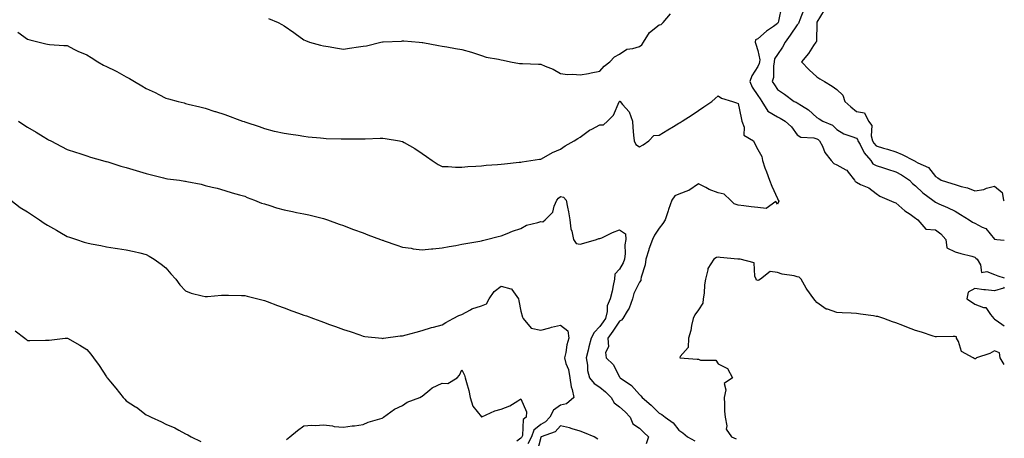
# Model space of a CAD drawing. Units: inches. Extents: x 931523 to 934163, y 7250378 to 7253018.
# Drawn here: x 933664 to 934163, y 7250721 to 7250933 of the extents above; entities that cross this region are included whole.
import ezdxf

# ---------------------------------------------------------------- set-up
doc = ezdxf.new("R2010")
doc.units = ezdxf.units.IN
doc.header["$MEASUREMENT"] = 0
doc.layers.add('Contour_93157250', color=7, linetype='Continuous', true_color=0x6cead9)

msp = doc.modelspace()

# ---------------------------------------------------------------- linework, layer by layer
at = {"layer": 'Contour_93157250'}
for points in [[(934050.04, 7250939.93, 3230), (934048.62, 7250932.49, 3230), (934048.46, 7250931.92, 3230), (934048.29, 7250931.68, 3230), (934048.05, 7250931.34, 3230), (934046.05, 7250929.92, 3230), (934042.47, 7250927.5, 3230), (934038.05, 7250923.59, 3230), (934036.88, 7250923.09, 3230), (934036.68, 7250921.92, 3230), (934037.06, 7250920.93, 3230), (934038.05, 7250917.76, 3230), (934039.14, 7250913.01, 3230), (934038.99, 7250911.92, 3230), (934038.83, 7250911.14, 3230), (934038.05, 7250909.65, 3230), (934035.13, 7250904.85, 3230), (934034.12, 7250901.92, 3230), (934035.28, 7250899.15, 3230), (934038.05, 7250894.84, 3230), (934039.3, 7250893.18, 3230), (934040.17, 7250891.92, 3230), (934043.08, 7250886.95, 3230), (934048.05, 7250884.07, 3230), (934049.48, 7250883.35, 3230), (934051.89, 7250881.92, 3230), (934055.23, 7250879.1, 3230), (934058.05, 7250875.02, 3230), (934059.83, 7250873.7, 3230), (934066.47, 7250873.49, 3230), (934068.05, 7250873, 3230), (934068.74, 7250872.61, 3230), (934069.42, 7250871.92, 3230), (934070.81, 7250869.17, 3230), (934072.08, 7250865.95, 3230), (934075.19, 7250861.92, 3230), (934076.53, 7250860.41, 3230), (934078.05, 7250859.74, 3230), (934082.7, 7250857.26, 3230), (934083.24, 7250857.11, 3230), (934083.91, 7250856.05, 3230), (934087.16, 7250851.92, 3230), (934087.4, 7250851.27, 3230), (934088.05, 7250850.91, 3230), (934090.08, 7250849.89, 3230), (934094.3, 7250848.18, 3230), (934098.05, 7250845.32, 3230), (934100, 7250843.87, 3230), (934104.73, 7250841.92, 3230), (934106.97, 7250840.84, 3230), (934108.05, 7250840.58, 3230), (934112.65, 7250836.52, 3230), (934115.23, 7250834.74, 3230), (934118.05, 7250832.72, 3230), (934118.47, 7250832.34, 3230), (934119.16, 7250831.92, 3230), (934123.26, 7250827.13, 3230), (934128.05, 7250826.78, 3230), (934130.88, 7250824.75, 3230), (934133.45, 7250821.92, 3230), (934133.91, 7250817.78, 3230), (934138.05, 7250815.73, 3230), (934141.01, 7250814.89, 3230), (934146.49, 7250813.48, 3230), (934148.05, 7250813.05, 3230), (934148.59, 7250812.46, 3230), (934149.17, 7250811.92, 3230), (934150.93, 7250809.05, 3230), (934151.42, 7250805.29, 3230), (934154.22, 7250805.75, 3230), (934158.05, 7250804.26, 3230), (934159.71, 7250803.58, 3230), (934163, 7250802.61, 3230)], [(933790.07, 7250933.94, 3230), (933795, 7250931.92, 3230), (933796.93, 7250930.8, 3230), (933798.05, 7250930.15, 3230), (933802.96, 7250926.82, 3230), (933803.65, 7250926.32, 3230), (933808.05, 7250923.15, 3230), (933808.87, 7250922.73, 3230), (933810.93, 7250921.92, 3230), (933816.49, 7250920.36, 3230), (933818.05, 7250920.04, 3230), (933820.26, 7250919.71, 3230), (933825, 7250918.86, 3230), (933828.05, 7250918.43, 3230), (933831.18, 7250918.79, 3230), (933835.71, 7250919.58, 3230), (933838.05, 7250919.88, 3230), (933839.83, 7250920.13, 3230), (933847.1, 7250921.92, 3230), (933847.86, 7250922.11, 3230), (933848.05, 7250922.15, 3230), (933848.29, 7250922.16, 3230), (933857.48, 7250922.49, 3230), (933858.05, 7250922.52, 3230), (933858.63, 7250922.5, 3230), (933866.38, 7250921.92, 3230), (933867.91, 7250921.78, 3230), (933868.05, 7250921.76, 3230), (933868.24, 7250921.73, 3230), (933876.32, 7250920.19, 3230), (933878.05, 7250919.9, 3230), (933880.46, 7250919.51, 3230), (933884.85, 7250918.73, 3230), (933888.05, 7250918.21, 3230), (933893.05, 7250916.92, 3230), (933898.05, 7250915.23, 3230), (933900.47, 7250914.34, 3230), (933906.63, 7250913.35, 3230), (933908.05, 7250912.96, 3230), (933908.99, 7250912.87, 3230), (933912.83, 7250911.92, 3230), (933917.25, 7250911.12, 3230), (933918.05, 7250911.12, 3230), (933918.89, 7250911.08, 3230), (933926.86, 7250910.74, 3230), (933928.05, 7250910.68, 3230), (933930.28, 7250909.69, 3230), (933934.37, 7250908.24, 3230), (933938.05, 7250906.01, 3230), (933941.68, 7250905.54, 3230), (933944.34, 7250905.63, 3230), (933948.05, 7250905.28, 3230), (933952.23, 7250906.11, 3230), (933953.59, 7250906.38, 3230), (933958.05, 7250907.24, 3230), (933960.21, 7250909.76, 3230), (933963.1, 7250911.92, 3230), (933965.52, 7250914.45, 3230), (933968.05, 7250915.77, 3230), (933971.62, 7250918.35, 3230), (933974.81, 7250918.68, 3230), (933978.05, 7250919.78, 3230), (933979.34, 7250920.62, 3230), (933980.12, 7250921.92, 3230), (933983.2, 7250926.76, 3230), (933988.05, 7250930.69, 3230), (933989.06, 7250930.91, 3230), (933990.05, 7250931.92, 3230), (933993.77, 7250936.21, 3230)], [(934061.44, 7250938.53, 3231), (934059.41, 7250933.28, 3231), (934058.8, 7250931.92, 3231), (934058.62, 7250931.34, 3231), (934058.05, 7250930.68, 3231), (934054.47, 7250925.5, 3231), (934051.94, 7250921.92, 3231), (934050.65, 7250919.32, 3231), (934048.05, 7250915.72, 3231), (934046.59, 7250913.38, 3231), (934046.39, 7250911.92, 3231), (934045.96, 7250909.83, 3231), (934046.02, 7250903.95, 3231), (934045.3, 7250901.92, 3231), (934046.47, 7250900.34, 3231), (934048.05, 7250897.99, 3231), (934051.67, 7250895.53, 3231), (934056.56, 7250891.92, 3231), (934057.56, 7250891.43, 3231), (934058.05, 7250891.16, 3231), (934060.18, 7250889.79, 3231), (934063.82, 7250887.68, 3231), (934068.05, 7250883.8, 3231), (934069.21, 7250883.08, 3231), (934071.1, 7250881.92, 3231), (934075.97, 7250879.85, 3231), (934078.05, 7250877.69, 3231), (934081.59, 7250875.46, 3231), (934085.79, 7250874.18, 3231), (934088.05, 7250873.23, 3231), (934088.66, 7250872.53, 3231), (934088.82, 7250871.92, 3231), (934089.93, 7250870.04, 3231), (934092.06, 7250865.93, 3231), (934095.4, 7250861.92, 3231), (934096.45, 7250860.32, 3231), (934098.05, 7250859.42, 3231), (934101.73, 7250858.25, 3231), (934103.74, 7250857.6, 3231), (934108.05, 7250856.21, 3231), (934110.83, 7250854.7, 3231), (934114.92, 7250851.92, 3231), (934116.45, 7250850.32, 3231), (934118.05, 7250849.1, 3231), (934121.77, 7250845.63, 3231), (934126.8, 7250841.92, 3231), (934127.45, 7250841.32, 3231), (934128.05, 7250840.92, 3231), (934129.9, 7250840.06, 3231), (934134.25, 7250838.12, 3231), (934138.05, 7250836.24, 3231), (934140.83, 7250834.69, 3231), (934145.19, 7250831.92, 3231), (934146.84, 7250830.72, 3231), (934148.05, 7250830.24, 3231), (934151.82, 7250828.14, 3231), (934153.59, 7250827.46, 3231), (934158.05, 7250822.08, 3231), (934158.16, 7250822.04, 3231), (934159.25, 7250821.92, 3231), (934163, 7250821.58, 3231)], [(934071.79, 7250938.19, 3232), (934068.05, 7250932.05, 3232), (934068, 7250931.97, 3232), (934067.98, 7250931.92, 3232), (934067.95, 7250931.82, 3232), (934067.75, 7250922.22, 3232), (934067.51, 7250921.92, 3232), (934066.36, 7250920.23, 3232), (934063.74, 7250916.24, 3232), (934060.23, 7250911.92, 3232), (934064.1, 7250907.97, 3232), (934068.05, 7250904.37, 3232), (934069.55, 7250903.41, 3232), (934071.87, 7250901.92, 3232), (934075.77, 7250899.63, 3232), (934078.05, 7250897.9, 3232), (934081.12, 7250895, 3232), (934082.23, 7250891.92, 3232), (934085.22, 7250889.1, 3232), (934088.05, 7250886.75, 3232), (934092.21, 7250886.09, 3232), (934094.21, 7250881.92, 3232), (934095.86, 7250879.73, 3232), (934095.45, 7250874.52, 3232), (934096.15, 7250871.92, 3232), (934096.85, 7250870.72, 3232), (934098.05, 7250869.33, 3232), (934101.74, 7250868.24, 3232), (934103.79, 7250867.66, 3232), (934108.05, 7250866.33, 3232), (934111.18, 7250865.05, 3232), (934117.2, 7250861.92, 3232), (934117.77, 7250861.64, 3232), (934118.05, 7250861.45, 3232), (934119.19, 7250860.78, 3232), (934124.58, 7250858.45, 3232), (934128.05, 7250853.81, 3232), (934129.28, 7250853.15, 3232), (934131.01, 7250851.92, 3232), (934136.47, 7250850.34, 3232), (934138.05, 7250849.77, 3232), (934141.16, 7250848.8, 3232), (934144.29, 7250848.16, 3232), (934148.05, 7250846.58, 3232), (934152.65, 7250847.31, 3232), (934154.02, 7250847.89, 3232), (934158.05, 7250848.91, 3232), (934161.87, 7250845.75, 3232), (934162.65, 7250841.92, 3232), (934163, 7250841.6, 3232)], [(933663.12, 7250926.99, 3229), (933668.05, 7250923.36, 3229), (933669.18, 7250923.05, 3229), (933673.86, 7250921.92, 3229), (933677.2, 7250921.07, 3229), (933678.05, 7250920.82, 3229), (933679.2, 7250920.77, 3229), (933686.37, 7250920.23, 3229), (933688.05, 7250920.17, 3229), (933691.53, 7250918.44, 3229), (933693.51, 7250917.38, 3229), (933698.05, 7250915.46, 3229), (933700.24, 7250914.11, 3229), (933703.66, 7250911.92, 3229), (933706.45, 7250910.32, 3229), (933708.05, 7250909.63, 3229), (933712.6, 7250907.37, 3229), (933713.22, 7250907.09, 3229), (933718.05, 7250904.34, 3229), (933719.64, 7250903.51, 3229), (933722.15, 7250901.92, 3229), (933725.89, 7250899.75, 3229), (933728.05, 7250898.46, 3229), (933732.63, 7250896.49, 3229), (933734.6, 7250895.37, 3229), (933738.05, 7250893.55, 3229), (933739.38, 7250893.25, 3229), (933744.39, 7250891.92, 3229), (933747.32, 7250891.19, 3229), (933748.05, 7250890.91, 3229), (933749.4, 7250890.56, 3229), (933755.27, 7250889.14, 3229), (933758.05, 7250888.41, 3229), (933762.99, 7250886.86, 3229), (933763.17, 7250886.8, 3229), (933768.05, 7250885.24, 3229), (933776.87, 7250881.92, 3229), (933777.76, 7250881.64, 3229), (933778.05, 7250881.55, 3229), (933778.64, 7250881.33, 3229), (933785.36, 7250879.23, 3229), (933788.05, 7250878.09, 3229), (933793.01, 7250876.88, 3229), (933793.11, 7250876.86, 3229), (933798.05, 7250875.77, 3229), (933801.44, 7250875.31, 3229), (933805.21, 7250874.76, 3229), (933808.05, 7250874.36, 3229), (933810.13, 7250874, 3229), (933816.49, 7250873.48, 3229), (933818.05, 7250873.25, 3229), (933819.28, 7250873.14, 3229), (933826.99, 7250872.97, 3229), (933828.05, 7250872.9, 3229), (933829.01, 7250872.89, 3229), (933837, 7250872.97, 3229), (933838.05, 7250872.96, 3229), (933839.09, 7250872.96, 3229), (933846.75, 7250873.23, 3229), (933848.05, 7250873.24, 3229), (933849.24, 7250873.11, 3229), (933856.56, 7250871.92, 3229), (933857.79, 7250871.67, 3229), (933858.05, 7250871.59, 3229), (933858.88, 7250871.1, 3229), (933864.18, 7250868.05, 3229), (933868.05, 7250865.43, 3229), (933870.13, 7250863.99, 3229), (933872.99, 7250861.92, 3229), (933876.08, 7250859.95, 3229), (933878.05, 7250858.97, 3229), (933881.1, 7250858.87, 3229), (933884.8, 7250858.67, 3229), (933888.05, 7250858.57, 3229), (933891.09, 7250858.88, 3229), (933895.19, 7250859.06, 3229), (933898.05, 7250859.32, 3229), (933900.41, 7250859.56, 3229), (933906.08, 7250859.95, 3229), (933908.05, 7250860.13, 3229), (933909.66, 7250860.31, 3229), (933917.17, 7250861.04, 3229), (933918.05, 7250861.14, 3229), (933918.68, 7250861.29, 3229), (933923.13, 7250861.92, 3229), (933927.38, 7250862.59, 3229), (933928.05, 7250862.68, 3229), (933929.62, 7250863.49, 3229), (933933.98, 7250865.99, 3229), (933938.05, 7250867.64, 3229), (933940.51, 7250869.47, 3229), (933945.09, 7250871.92, 3229), (933946.92, 7250873.04, 3229), (933948.05, 7250873.7, 3229), (933952.72, 7250877.25, 3229), (933953.92, 7250877.79, 3229), (933958.05, 7250880, 3229), (933959.95, 7250880.03, 3229), (933961.95, 7250881.92, 3229), (933964.97, 7250885, 3229), (933967.87, 7250891.74, 3229), (933967.97, 7250891.92, 3229), (933968.01, 7250891.96, 3229), (933968.05, 7250891.99, 3229), (933968.14, 7250892.01, 3229), (933968.37, 7250891.92, 3229), (933969.58, 7250890.39, 3229), (933972.8, 7250886.68, 3229), (933974.54, 7250881.92, 3229), (933974.81, 7250878.68, 3229), (933975.11, 7250874.86, 3229), (933975.34, 7250871.92, 3229), (933976.24, 7250870.1, 3229), (933978.05, 7250868.97, 3229), (933980.02, 7250869.96, 3229), (933982.92, 7250871.92, 3229), (933985.41, 7250874.56, 3229), (933988.05, 7250874.86, 3229), (933992.47, 7250877.51, 3229), (933995.37, 7250879.24, 3229), (933998.05, 7250880.85, 3229), (933998.72, 7250881.25, 3229), (933999.8, 7250881.92, 3229), (934004.86, 7250885.11, 3229), (934008.05, 7250887.25, 3229), (934010.79, 7250889.18, 3229), (934014.71, 7250891.92, 3229), (934016.53, 7250893.43, 3229), (934018.05, 7250894.79, 3229), (934019.71, 7250893.58, 3229), (934025.32, 7250891.92, 3229), (934027.34, 7250891.21, 3229), (934028.05, 7250890.86, 3229), (934029.71, 7250883.57, 3229), (934030.03, 7250881.92, 3229), (934031.16, 7250878.8, 3229), (934030.99, 7250874.86, 3229), (934035.93, 7250871.92, 3229), (934036.59, 7250870.46, 3229), (934038.05, 7250867.59, 3229), (934040.2, 7250864.07, 3229), (934040.38, 7250861.92, 3229), (934041.7, 7250858.28, 3229), (934042.42, 7250856.29, 3229), (934043.96, 7250851.92, 3229), (934045.17, 7250849.04, 3229), (934048.05, 7250842.66, 3229), (934048.29, 7250842.16, 3229), (934048.45, 7250841.92, 3229), (934048.68, 7250841.29, 3229), (934048.05, 7250839.82, 3229), (934047.25, 7250841.12, 3229), (934042.3, 7250837.66, 3229), (934038.05, 7250838.09, 3229), (934034.66, 7250838.53, 3229), (934031.01, 7250838.96, 3229), (934028.05, 7250839.33, 3229), (934026.16, 7250840.04, 3229), (934024.19, 7250841.92, 3229), (934021.07, 7250844.95, 3229), (934018.05, 7250845.56, 3229), (934013.38, 7250847.24, 3229), (934011.75, 7250848.22, 3229), (934008.05, 7250850.12, 3229), (934003.13, 7250846.84, 3229), (934002.91, 7250846.78, 3229), (933998.05, 7250844.85, 3229), (933995.96, 7250844.02, 3229), (933994.54, 7250841.92, 3229), (933992.84, 7250837.13, 3229), (933992.64, 7250836.52, 3229), (933991.14, 7250831.92, 3229), (933989.97, 7250830, 3229), (933988.05, 7250827.72, 3229), (933985.79, 7250824.19, 3229), (933984.79, 7250821.92, 3229), (933982.91, 7250817.06, 3229), (933982.84, 7250816.71, 3229), (933981.41, 7250811.92, 3229), (933980.91, 7250809.06, 3229), (933978.98, 7250802.85, 3229), (933978.78, 7250801.92, 3229), (933978.74, 7250801.23, 3229), (933978.05, 7250800.29, 3229), (933975.32, 7250794.65, 3229), (933974.59, 7250791.92, 3229), (933972.81, 7250787.16, 3229), (933971.83, 7250785.71, 3229), (933969.66, 7250781.92, 3229), (933968.97, 7250781, 3229), (933968.05, 7250780.61, 3229), (933964.54, 7250775.43, 3229), (933962.14, 7250771.92, 3229), (933962.33, 7250767.64, 3229), (933960.85, 7250764.72, 3229), (933961.29, 7250761.92, 3229), (933964.74, 7250758.61, 3229), (933968.05, 7250752.3, 3229), (933968.18, 7250752.05, 3229), (933968.29, 7250751.92, 3229), (933974.08, 7250747.96, 3229), (933978.05, 7250743.51, 3229), (933978.86, 7250742.73, 3229), (933979.43, 7250741.92, 3229), (933984.08, 7250737.95, 3229), (933988.05, 7250733.92, 3229), (933989.39, 7250733.26, 3229), (933991.16, 7250731.92, 3229), (933995.18, 7250729.05, 3229), (933998.05, 7250725.28, 3229), (934000.08, 7250723.94, 3229), (934002.53, 7250721.92, 3229), (934006.15, 7250720.02, 3229)], [(933663.37, 7250881.92, 3228), (933666.19, 7250880.06, 3228), (933668.05, 7250878.87, 3228), (933672.41, 7250876.29, 3228), (933675.87, 7250874.1, 3228), (933678.05, 7250872.74, 3228), (933678.64, 7250872.51, 3228), (933679.71, 7250871.92, 3228), (933685.21, 7250869.09, 3228), (933688.05, 7250867.53, 3228), (933692.32, 7250866.2, 3228), (933694.54, 7250865.43, 3228), (933698.05, 7250864.28, 3228), (933699.83, 7250863.7, 3228), (933706, 7250861.92, 3228), (933707.63, 7250861.51, 3228), (933708.05, 7250861.42, 3228), (933708.76, 7250861.22, 3228), (933715.25, 7250859.12, 3228), (933718.05, 7250858.39, 3228), (933723.01, 7250856.88, 3228), (933723.12, 7250856.85, 3228), (933728.05, 7250855.39, 3228), (933730.78, 7250854.65, 3228), (933736.81, 7250853.16, 3228), (933738.05, 7250852.84, 3228), (933738.84, 7250852.7, 3228), (933745.03, 7250851.92, 3228), (933747.67, 7250851.54, 3228), (933748.05, 7250851.45, 3228), (933748.67, 7250851.3, 3228), (933756.05, 7250849.93, 3228), (933758.05, 7250849.37, 3228), (933761.52, 7250848.45, 3228), (933764.01, 7250847.89, 3228), (933768.05, 7250846.71, 3228), (933771.68, 7250845.55, 3228), (933775.34, 7250844.63, 3228), (933778.05, 7250843.86, 3228), (933779.37, 7250843.24, 3228), (933783.05, 7250841.92, 3228), (933786.5, 7250840.38, 3228), (933788.05, 7250839.97, 3228), (933790.85, 7250839.12, 3228), (933794.2, 7250838.07, 3228), (933798.05, 7250836.94, 3228), (933802.25, 7250836.12, 3228), (933804.27, 7250835.7, 3228), (933808.05, 7250834.94, 3228), (933810.59, 7250834.46, 3228), (933817.24, 7250832.73, 3228), (933818.05, 7250832.55, 3228), (933818.55, 7250832.42, 3228), (933819.94, 7250831.92, 3228), (933825.89, 7250829.76, 3228), (933828.05, 7250828.96, 3228), (933832.74, 7250827.22, 3228), (933833.19, 7250827.07, 3228), (933838.05, 7250825.26, 3228), (933840.49, 7250824.36, 3228), (933846.94, 7250821.92, 3228), (933847.76, 7250821.64, 3228), (933848.05, 7250821.53, 3228), (933848.64, 7250821.33, 3228), (933855.18, 7250819.06, 3228), (933858.05, 7250818.12, 3228), (933862.46, 7250817.51, 3228), (933863.44, 7250817.3, 3228), (933868.05, 7250816.73, 3228), (933872.74, 7250817.23, 3228), (933873.38, 7250817.25, 3228), (933878.05, 7250817.68, 3228), (933881.59, 7250818.38, 3228), (933885.1, 7250818.97, 3228), (933888.05, 7250819.53, 3228), (933890.09, 7250819.89, 3228), (933897.25, 7250821.12, 3228), (933898.05, 7250821.27, 3228), (933898.51, 7250821.46, 3228), (933900.61, 7250821.92, 3228), (933906.52, 7250823.45, 3228), (933908.05, 7250823.76, 3228), (933911.1, 7250824.98, 3228), (933913.79, 7250826.18, 3228), (933918.05, 7250827.6, 3228), (933920.81, 7250829.17, 3228), (933926.66, 7250830.53, 3228), (933928.05, 7250831.04, 3228), (933929.06, 7250830.9, 3228), (933930.39, 7250831.92, 3228), (933934.27, 7250835.71, 3228), (933934.9, 7250838.77, 3228), (933936.27, 7250841.92, 3228), (933937.05, 7250842.92, 3228), (933938.05, 7250843.65, 3228), (933939.59, 7250843.46, 3228), (933941.04, 7250841.92, 3228), (933941.63, 7250838.34, 3228), (933942.16, 7250836.03, 3228), (933942.75, 7250831.92, 3228), (933943.4, 7250827.27, 3228), (933943.81, 7250826.16, 3228), (933944.7, 7250821.92, 3228), (933946.08, 7250819.96, 3228), (933948.05, 7250819.55, 3228), (933949.93, 7250820.04, 3228), (933956.34, 7250821.92, 3228), (933957.52, 7250822.45, 3228), (933958.05, 7250822.43, 3228), (933958.96, 7250822.84, 3228), (933964.49, 7250825.48, 3228), (933968.05, 7250826.84, 3228), (933971.03, 7250824.9, 3228), (933971.13, 7250821.92, 3228), (933970.68, 7250819.29, 3228), (933970.93, 7250814.8, 3228), (933970.59, 7250811.92, 3228), (933969.78, 7250810.19, 3228), (933968.05, 7250806.98, 3228), (933965.64, 7250804.33, 3228), (933965.46, 7250801.92, 3228), (933964.7, 7250798.57, 3228), (933964.24, 7250795.73, 3228), (933963.23, 7250791.92, 3228), (933961.69, 7250788.29, 3228), (933961.66, 7250785.52, 3228), (933960.82, 7250781.92, 3228), (933959.7, 7250780.27, 3228), (933958.05, 7250777.87, 3228), (933955.07, 7250774.91, 3228), (933953.7, 7250771.92, 3228), (933952.44, 7250767.53, 3228), (933952.09, 7250765.96, 3228), (933951.04, 7250761.92, 3228), (933951.72, 7250758.25, 3228), (933951.74, 7250755.61, 3228), (933952.79, 7250751.92, 3228), (933955.11, 7250748.98, 3228), (933958.05, 7250747.07, 3228), (933960.97, 7250744.84, 3228), (933963.75, 7250741.92, 3228), (933965.25, 7250739.13, 3228), (933968.05, 7250737.11, 3228), (933970.8, 7250734.67, 3228), (933973.47, 7250731.92, 3228), (933974.69, 7250728.56, 3228), (933978.05, 7250726.42, 3228), (933980.32, 7250724.19, 3228), (933982.72, 7250721.92, 3228), (933981.57, 7250718.4, 3228)], [(933659.46, 7250841.92, 3227), (933664.33, 7250838.2, 3227), (933668.05, 7250836.01, 3227), (933670.48, 7250834.35, 3227), (933674.02, 7250831.92, 3227), (933676.35, 7250830.21, 3227), (933678.05, 7250829.27, 3227), (933682.72, 7250826.59, 3227), (933684.3, 7250825.68, 3227), (933688.05, 7250823.5, 3227), (933689.26, 7250823.13, 3227), (933692.82, 7250821.92, 3227), (933696.77, 7250820.64, 3227), (933698.05, 7250820.21, 3227), (933700.18, 7250819.78, 3227), (933705.05, 7250818.92, 3227), (933708.05, 7250818.29, 3227), (933712.39, 7250817.58, 3227), (933713.54, 7250817.42, 3227), (933718.05, 7250816.67, 3227), (933721.97, 7250815.84, 3227), (933724.83, 7250815.14, 3227), (933728.05, 7250814.42, 3227), (933729.64, 7250813.51, 3227), (933732.23, 7250811.92, 3227), (933735.64, 7250809.51, 3227), (933738.05, 7250807.55, 3227), (933740.69, 7250804.56, 3227), (933743.13, 7250801.92, 3227), (933745.14, 7250799.01, 3227), (933748.05, 7250796, 3227), (933750.96, 7250794.83, 3227), (933756.48, 7250793.49, 3227), (933758.05, 7250792.99, 3227), (933759.18, 7250793.05, 3227), (933766.26, 7250793.71, 3227), (933768.05, 7250793.8, 3227), (933769.89, 7250793.76, 3227), (933776.43, 7250793.54, 3227), (933778.05, 7250793.5, 3227), (933779.34, 7250793.21, 3227), (933784.78, 7250791.92, 3227), (933787.37, 7250791.24, 3227), (933788.05, 7250791.07, 3227), (933789.41, 7250790.56, 3227), (933794.65, 7250788.52, 3227), (933798.05, 7250787.31, 3227), (933802, 7250785.87, 3227), (933805.32, 7250784.65, 3227), (933808.05, 7250783.66, 3227), (933809.33, 7250783.2, 3227), (933812.83, 7250781.92, 3227), (933816.66, 7250780.52, 3227), (933818.05, 7250780.03, 3227), (933820.99, 7250778.97, 3227), (933824.03, 7250777.9, 3227), (933828.05, 7250776.44, 3227), (933831.41, 7250775.28, 3227), (933836.39, 7250773.57, 3227), (933838.05, 7250773, 3227), (933838.97, 7250772.85, 3227), (933847.61, 7250771.92, 3227), (933848.01, 7250771.88, 3227), (933848.05, 7250771.88, 3227), (933848.08, 7250771.88, 3227), (933848.36, 7250771.92, 3227), (933856.86, 7250773.11, 3227), (933858.05, 7250773.23, 3227), (933859.83, 7250773.7, 3227), (933864.89, 7250775.08, 3227), (933868.05, 7250775.91, 3227), (933872.66, 7250777.31, 3227), (933873.67, 7250777.54, 3227), (933878.05, 7250778.73, 3227), (933880.04, 7250779.93, 3227), (933883.68, 7250781.92, 3227), (933886.54, 7250783.43, 3227), (933888.05, 7250783.9, 3227), (933892.39, 7250786.26, 3227), (933893.19, 7250786.78, 3227), (933898.05, 7250788.35, 3227), (933900.54, 7250789.44, 3227), (933901.93, 7250791.92, 3227), (933904.4, 7250795.57, 3227), (933908.05, 7250798.37, 3227), (933912.97, 7250797, 3227), (933913.21, 7250797.08, 3227), (933913.36, 7250796.61, 3227), (933916.86, 7250791.92, 3227), (933916.99, 7250790.86, 3227), (933918.05, 7250785.6, 3227), (933918.77, 7250782.63, 3227), (933919.09, 7250781.92, 3227), (933923.14, 7250777.01, 3227), (933928.05, 7250775.98, 3227), (933932.71, 7250777.26, 3227), (933933.6, 7250777.47, 3227), (933938.05, 7250778.61, 3227), (933941.81, 7250775.68, 3227), (933942.38, 7250771.92, 3227), (933941.37, 7250768.61, 3227), (933940.76, 7250764.63, 3227), (933940.11, 7250761.92, 3227), (933940.86, 7250759.12, 3227), (933942.15, 7250756.02, 3227), (933942.87, 7250751.92, 3227), (933943.41, 7250747.28, 3227), (933944, 7250745.97, 3227), (933944.87, 7250741.92, 3227), (933941.19, 7250738.78, 3227), (933938.05, 7250737.98, 3227), (933934.51, 7250735.46, 3227), (933932.66, 7250731.92, 3227), (933930.42, 7250729.55, 3227), (933928.05, 7250728.28, 3227), (933924.64, 7250725.34, 3227), (933923.32, 7250721.92, 3227), (933921.6, 7250718.37, 3227)], [(934163, 7250758.58, 3230), (934160.95, 7250761.92, 3230), (934160.61, 7250764.48, 3230), (934158.05, 7250765.51, 3230), (934155.7, 7250764.27, 3230), (934148.89, 7250761.92, 3230), (934148.45, 7250761.52, 3230), (934148.05, 7250761.43, 3230), (934147.74, 7250761.61, 3230), (934147.28, 7250761.92, 3230), (934141.31, 7250765.18, 3230), (934139.73, 7250770.23, 3230), (934138.81, 7250771.92, 3230), (934138.69, 7250772.56, 3230), (934138.05, 7250772.79, 3230), (934137.12, 7250772.86, 3230), (934128.71, 7250772.58, 3230), (934128.05, 7250772.63, 3230), (934127, 7250772.97, 3230), (934121.09, 7250774.97, 3230), (934118.05, 7250775.9, 3230), (934113.63, 7250777.5, 3230), (934111.62, 7250778.36, 3230), (934108.05, 7250779.78, 3230), (934106.38, 7250780.25, 3230), (934101.92, 7250781.92, 3230), (934098.98, 7250782.86, 3230), (934098.05, 7250783.02, 3230), (934096.72, 7250783.25, 3230), (934090.16, 7250784.04, 3230), (934088.05, 7250784.44, 3230), (934085.34, 7250784.63, 3230), (934080.89, 7250784.76, 3230), (934078.05, 7250784.99, 3230), (934073.37, 7250786.6, 3230), (934072.8, 7250786.67, 3230), (934068.05, 7250789.97, 3230), (934067.14, 7250791.01, 3230), (934066.47, 7250791.92, 3230), (934062.91, 7250796.77, 3230), (934062.61, 7250797.36, 3230), (934060.03, 7250801.92, 3230), (934058.96, 7250802.83, 3230), (934058.05, 7250803.06, 3230), (934056.48, 7250803.49, 3230), (934050.49, 7250804.36, 3230), (934048.05, 7250805.31, 3230), (934044.29, 7250805.68, 3230), (934039.39, 7250801.92, 3230), (934038.59, 7250801.38, 3230), (934038.05, 7250801.12, 3230), (934037.45, 7250801.32, 3230), (934037.26, 7250801.92, 3230), (934036.58, 7250803.38, 3230), (934036.28, 7250810.15, 3230), (934029.19, 7250811.92, 3230), (934028.15, 7250812.02, 3230), (934028.05, 7250812.04, 3230), (934027.92, 7250812.05, 3230), (934018.95, 7250812.82, 3230), (934018.05, 7250812.93, 3230), (934017.14, 7250812.83, 3230), (934015.73, 7250811.92, 3230), (934012.71, 7250807.26, 3230), (934012.77, 7250806.64, 3230), (934011.61, 7250801.92, 3230), (934011.01, 7250798.96, 3230), (934010.83, 7250794.7, 3230), (934010.4, 7250791.92, 3230), (934010.2, 7250789.77, 3230), (934008.05, 7250786.3, 3230), (934006.18, 7250783.79, 3230), (934005.33, 7250781.92, 3230), (934004.5, 7250778.37, 3230), (934004.06, 7250775.91, 3230), (934002.98, 7250771.92, 3230), (934002.76, 7250767.21, 3230), (933998.81, 7250762.68, 3230), (933998.5, 7250761.92, 3230), (934007.41, 7250761.28, 3230), (934008.05, 7250761.27, 3230), (934009.11, 7250760.86, 3230), (934016.87, 7250760.74, 3230), (934018.05, 7250758.89, 3230), (934022.76, 7250756.63, 3230), (934025.19, 7250751.92, 3230), (934020.96, 7250749.01, 3230), (934021.92, 7250745.79, 3230), (934020.97, 7250741.92, 3230), (934021.25, 7250738.72, 3230), (934021.17, 7250735.05, 3230), (934021.51, 7250731.92, 3230), (934022.41, 7250727.56, 3230), (934022.06, 7250725.92, 3230), (934024.71, 7250721.92, 3230), (934027.03, 7250720.9, 3230)], [(934163, 7250797.86, 3230), (934162.67, 7250797.29, 3230), (934158.05, 7250796.01, 3230), (934153.48, 7250796.49, 3230), (934152.61, 7250796.48, 3230), (934148.05, 7250797.1, 3230), (934144.68, 7250795.3, 3230), (934144.09, 7250791.92, 3230), (934146.42, 7250790.29, 3230), (934148.05, 7250789.15, 3230), (934152.5, 7250787.47, 3230), (934153.58, 7250787.46, 3230), (934156.02, 7250783.95, 3230), (934157.74, 7250781.92, 3230), (934157.91, 7250781.77, 3230), (934158.05, 7250781.64, 3230), (934158.94, 7250781.03, 3230), (934163, 7250778.21, 3230)], [(933661.8, 7250775.67, 3226), (933666.56, 7250771.92, 3226), (933667.42, 7250771.29, 3226), (933668.05, 7250770.78, 3226), (933669.22, 7250770.76, 3226), (933677.06, 7250770.92, 3226), (933678.05, 7250770.91, 3226), (933678.96, 7250771.01, 3226), (933687.14, 7250771.92, 3226), (933687.96, 7250772.02, 3226), (933688.05, 7250772.03, 3226), (933688.24, 7250771.92, 3226), (933694.55, 7250768.42, 3226), (933698.05, 7250766.27, 3226), (933700.06, 7250763.92, 3226), (933701.47, 7250761.92, 3226), (933704.28, 7250758.15, 3226), (933708.05, 7250752.4, 3226), (933708.25, 7250752.12, 3226), (933708.36, 7250751.92, 3226), (933710.07, 7250749.91, 3226), (933712.81, 7250746.68, 3226), (933716.52, 7250741.92, 3226), (933717.23, 7250741.1, 3226), (933718.05, 7250740.27, 3226), (933722.73, 7250737.24, 3226), (933723.13, 7250737, 3226), (933728.05, 7250733.17, 3226), (933728.96, 7250732.83, 3226), (933730.61, 7250731.92, 3226), (933735.8, 7250729.66, 3226), (933738.05, 7250728.4, 3226), (933742.67, 7250726.54, 3226), (933744.64, 7250725.33, 3226), (933748.05, 7250723.46, 3226), (933749.15, 7250723.01, 3226), (933750.91, 7250721.92, 3226), (933755.74, 7250719.61, 3226)], [(933799.3, 7250720.67, 3226), (933800.96, 7250721.92, 3226), (933804.79, 7250725.17, 3226), (933808.05, 7250727.53, 3226), (933812.11, 7250727.86, 3226), (933813.89, 7250727.76, 3226), (933818.05, 7250728.03, 3226), (933822.47, 7250727.51, 3226), (933823.43, 7250727.3, 3226), (933828.05, 7250726.84, 3226), (933832.49, 7250727.48, 3226), (933833.72, 7250727.58, 3226), (933838.05, 7250728.17, 3226), (933840.58, 7250729.39, 3226), (933847.64, 7250731.51, 3226), (933848.05, 7250731.67, 3226), (933848.19, 7250731.78, 3226), (933848.38, 7250731.92, 3226), (933853.91, 7250736.05, 3226), (933858.05, 7250737.88, 3226), (933860.34, 7250739.63, 3226), (933866.73, 7250741.92, 3226), (933867.6, 7250742.38, 3226), (933868.05, 7250742.55, 3226), (933871.92, 7250745.79, 3226), (933873.12, 7250746.85, 3226), (933878.05, 7250749.2, 3226), (933880.99, 7250748.98, 3226), (933885.67, 7250751.92, 3226), (933886.82, 7250753.15, 3226), (933888.05, 7250755.88, 3226), (933889.39, 7250753.26, 3226), (933889.83, 7250751.92, 3226), (933890.41, 7250749.56, 3226), (933891.56, 7250745.43, 3226), (933892.35, 7250741.92, 3226), (933893.7, 7250737.56, 3226), (933898.05, 7250732.05, 3226), (933898.25, 7250732.12, 3226), (933904.83, 7250735.14, 3226), (933908.05, 7250736.07, 3226), (933912.34, 7250737.63, 3226), (933916.43, 7250740.3, 3226), (933918.05, 7250741.21, 3226), (933920.78, 7250734.65, 3226), (933920.73, 7250731.92, 3226), (933919.19, 7250730.79, 3226), (933918.86, 7250722.73, 3226), (933918.55, 7250721.92, 3226), (933918.39, 7250721.59, 3226), (933918.05, 7250721.29, 3226), (933915.9, 7250719.77, 3226)], [(933957, 7250720.87, 3228), (933955.07, 7250721.92, 3228), (933950.21, 7250724.08, 3228), (933948.05, 7250724.88, 3228), (933943.96, 7250726.01, 3228), (933942.63, 7250726.5, 3228), (933938.05, 7250727.49, 3228), (933935.39, 7250724.58, 3228), (933928.27, 7250721.92, 3228), (933928.19, 7250721.78, 3228), (933928.05, 7250721.66, 3228), (933926.05, 7250713.92, 3228)]]:
    msp.add_polyline3d(points, dxfattribs=at)

doc.saveas('drawing.dxf')
